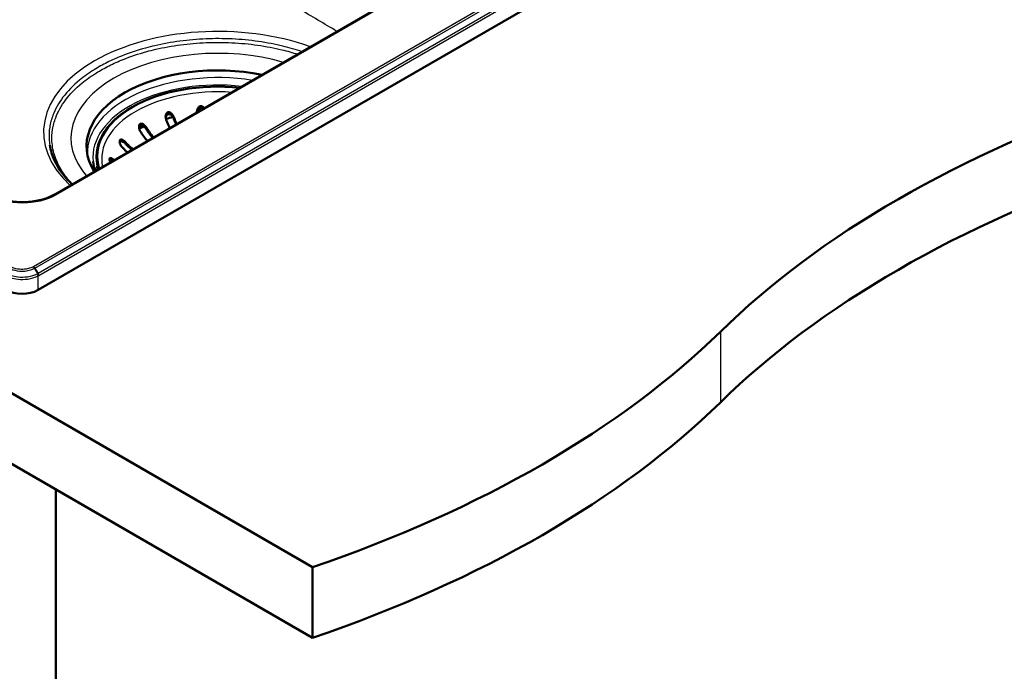
# Paper-space layout 'ISO_6' of a CAD drawing. Units: millimetres. Extents: x 0 to 2100, y 0 to 2970.
# Drawn here: x 1321 to 1663, y 1284 to 1510 of the extents above; entities that cross this region are included whole.
import ezdxf

# ---------------------------------------------------------------- set-up
doc = ezdxf.new("R2010")
doc.units = ezdxf.units.MM
doc.header["$LTSCALE"] = 10
doc.layers.add('Visible Edges(ISO)', color=7, linetype='Continuous', lineweight=50)
doc.layers.add('Visible Tangent Edges(ISO)', color=7, linetype='Continuous', lineweight=25)

psp = doc.layouts.new('ISO_6')

# ---------------------------------------------------------------- linework, layer by layer
at = {"layer": 'Visible Edges(ISO)'}
for p, q in [((857.38, 1646.79), (1423.07, 1320.19)), ((1644.88, 1629.12), (1333.75, 1449.49)), ((1327.94, 1416.32), (1691.43, 1626.19)), ((1423.07, 1295.7), (857.38, 1622.29)), ((1348.18, 1462.22), (1348.18, 1462.63)), ((1333.97, 1347.14), (1333.97, 1264.67)), ((1423.07, 1320.19), (1423.07, 1295.7))]:
    psp.add_line(p, q, dxfattribs=at)
for centre, major_axis, ratio, start_param, end_param in [((1390.18, 1466.21), (-45.5, 0), 0.57735, 4.368247, 6.627001), ((1390.18, 1462.63), (-42, 0), 0.57735, 4.529946, 6.465628), ((1909.06, 1284.55), (400, 0), 0.57735, 2.103514, 2.608875), ((1390.18, 1453.64), (-42.17, 0), 0.57735, 5.08892, 5.152414), ((1390.18, 1453.64), (-42.17, 0), 0.57735, 5.364284, 5.414068), ((1390.18, 1462.22), (-42, 0), 0.57735, 0, 0.167916), ((1390.18, 1453.64), (-42.17, 0), 0.57735, 6.094288, 6.097403), ((1909.06, 1260.06), (-400, 0), 0.57735, 5.245107, 5.750467), ((1322.3, 1419.62), (8, 0), 0.581753, 3.930789, 5.493989), ((1219.91, 1519.13), (400, 0), 0.57735, 5.245107, 5.750467), ((1219.91, 1494.63), (-400, 0), 0.57735, 2.103514, 2.608875)]:
    psp.add_ellipse(centre, major_axis=major_axis, ratio=ratio, start_param=start_param, end_param=end_param, dxfattribs=at)
for points, knots in [([(1382.98, 1477.91), (1382.97, 1478.03), (1382.97, 1478.14), (1382.99, 1478.48), (1383.03, 1478.69), (1383.18, 1479.18), (1383.3, 1479.42), (1383.56, 1479.74), (1383.68, 1479.86), (1383.93, 1480.01), (1384.05, 1480.05), (1384.3, 1480.09), (1384.43, 1480.09), (1384.72, 1480.02), (1384.86, 1479.94), (1385.17, 1479.72), (1385.33, 1479.55), (1385.47, 1479.35)], [-0.7973641, -0.7973641, -0.7973641, -0.7973641, -0.7663168, -0.7663168, -0.7067794, -0.7067794, -0.6297152, -0.6297152, -0.5788694, -0.5788694, -0.5391853, -0.5391853, -0.499107, -0.499107, -0.4482819, -0.4482819, -0.3822851, -0.3822851, -0.3822851, -0.3822851]), ([(1385.11, 1479.14), (1385.1, 1479.15), (1385.09, 1479.16), (1384.95, 1479.26), (1384.8, 1479.35), (1384.52, 1479.43), (1384.39, 1479.45), (1384.12, 1479.43), (1383.99, 1479.39), (1383.71, 1479.25), (1383.57, 1479.13), (1383.3, 1478.81), (1383.18, 1478.58), (1383.05, 1478.19), (1383.02, 1478.06), (1383, 1477.93)], [-0.6228401, -0.6228401, -0.6228401, -0.6228401, -0.6190587, -0.6190587, -0.5690339, -0.5690339, -0.5281399, -0.5281399, -0.4857367, -0.4857367, -0.4309334, -0.4309334, -0.3559488, -0.3559488, -0.3193561, -0.3193561, -0.3193561, -0.3193561]), ([(1372.28, 1475.49), (1372.26, 1475.55), (1372.24, 1475.61), (1372.18, 1475.8), (1372.16, 1475.94), (1372.11, 1476.32), (1372.11, 1476.58), (1372.18, 1477.07), (1372.26, 1477.29), (1372.44, 1477.6), (1372.53, 1477.72), (1372.73, 1477.88), (1372.84, 1477.93), (1373.07, 1478), (1373.19, 1478), (1373.49, 1477.96), (1373.65, 1477.89), (1374.02, 1477.66), (1374.23, 1477.47), (1374.55, 1477.07), (1374.67, 1476.89), (1374.83, 1476.58), (1374.88, 1476.47), (1374.93, 1476.33), (1374.94, 1476.31), (1374.95, 1476.28)], [0.2688056, 0.2688056, 0.2688056, 0.2688056, 0.2861206, 0.2861206, 0.3270975, 0.3270975, 0.4002458, 0.4002458, 0.4732818, 0.4732818, 0.5232516, 0.5232516, 0.5644488, 0.5644488, 0.6078599, 0.6078599, 0.6661414, 0.6661414, 0.7491227, 0.7491227, 0.8090901, 0.8090901, 0.8432901, 0.8432901, 0.85068, 0.85068, 0.85068, 0.85068]), ([(1374.95, 1475.73), (1374.93, 1475.78), (1374.91, 1475.84), (1374.83, 1476.01), (1374.78, 1476.12), (1374.58, 1476.45), (1374.43, 1476.65), (1374.08, 1477), (1373.89, 1477.14), (1373.56, 1477.3), (1373.41, 1477.34), (1373.14, 1477.36), (1373.01, 1477.35), (1372.77, 1477.26), (1372.66, 1477.19), (1372.44, 1476.98), (1372.34, 1476.83), (1372.2, 1476.5), (1372.15, 1476.32), (1372.13, 1476.13)], [-0.8675397, -0.8675397, -0.8675397, -0.8675397, -0.8503738, -0.8503738, -0.811435, -0.811435, -0.7384061, -0.7384061, -0.6630232, -0.6630232, -0.6098611, -0.6098611, -0.564884, -0.564884, -0.5169476, -0.5169476, -0.4528679, -0.4528679, -0.3916094, -0.3916094, -0.3916094, -0.3916094]), ([(1373.53, 1472.45), (1373.37, 1472.78), (1373.22, 1473.12), (1372.79, 1474.13), (1372.52, 1474.82), (1372.28, 1475.49)], [6.8981284, 6.8981284, 6.8981284, 6.8981284, 7.0055976, 7.0055976, 7.2142743, 7.2142743, 7.2142743, 7.2142743]), ([(1374.95, 1476.28), (1375.19, 1475.61), (1375.46, 1474.92), (1375.8, 1474.11), (1375.86, 1473.97), (1375.92, 1473.84)], [1.087222, 1.087222, 1.087222, 1.087222, 1.2958987, 1.2958987, 1.3388011, 1.3388011, 1.3388011, 1.3388011]), ([(1375.75, 1473.74), (1375.71, 1473.84), (1375.66, 1473.95), (1375.38, 1474.6), (1375.16, 1475.17), (1374.95, 1475.73)], [7.2234642, 7.2234642, 7.2234642, 7.2234642, 7.2559707, 7.2559707, 7.4281879, 7.4281879, 7.4281879, 7.4281879]), ([(1363.31, 1471.4), (1363.29, 1471.44), (1363.27, 1471.47), (1363.22, 1471.56), (1363.2, 1471.6), (1363.12, 1471.77), (1363.07, 1471.9), (1362.91, 1472.36), (1362.86, 1472.69), (1362.89, 1473.17), (1362.92, 1473.36), (1363.03, 1473.64), (1363.1, 1473.74), (1363.25, 1473.9), (1363.34, 1473.95), (1363.56, 1474.02), (1363.68, 1474.02), (1363.97, 1473.97), (1364.16, 1473.9), (1364.58, 1473.64), (1364.81, 1473.43), (1365.12, 1473.08), (1365.21, 1472.96), (1365.34, 1472.77), (1365.39, 1472.7), (1365.44, 1472.62)], [-0.6773331, -0.6773331, -0.6773331, -0.6773331, -0.6625731, -0.6625731, -0.6457166, -0.6457166, -0.5990866, -0.5990866, -0.4807583, -0.4807583, -0.405591, -0.405591, -0.3527376, -0.3527376, -0.3038988, -0.3038988, -0.24773, -0.24773, -0.1686688, -0.1686688, -0.0699708, -0.0699708, -0.0256813, -0.0256813, 0, 0, 0, 0]), ([(1365.44, 1472.07), (1365.41, 1472.11), (1365.39, 1472.15), (1365.33, 1472.23), (1365.3, 1472.27), (1365.18, 1472.44), (1365.07, 1472.56), (1364.75, 1472.9), (1364.51, 1473.08), (1364.12, 1473.29), (1363.95, 1473.35), (1363.67, 1473.38), (1363.55, 1473.38), (1363.34, 1473.31), (1363.24, 1473.25), (1363.07, 1473.07), (1363.01, 1472.95), (1362.93, 1472.74), (1362.91, 1472.66), (1362.9, 1472.57)], [-0.6077987, -0.6077987, -0.6077987, -0.6077987, -0.5940912, -0.5940912, -0.577994, -0.577994, -0.530281, -0.530281, -0.4332807, -0.4332807, -0.367482, -0.367482, -0.319083, -0.319083, -0.2728221, -0.2728221, -0.2187504, -0.2187504, -0.1874963, -0.1874963, -0.1874963, -0.1874963]), ([(1365.44, 1472.62), (1365.81, 1472.01), (1366.23, 1471.38), (1367.08, 1470.23), (1367.51, 1469.7), (1367.93, 1469.23)], [1.087222, 1.087222, 1.087222, 1.087222, 1.2958987, 1.2958987, 1.4866315, 1.4866315, 1.4866315, 1.4866315]), ([(1367.67, 1469.07), (1367.27, 1469.53), (1366.86, 1470.03), (1366.11, 1471.05), (1365.76, 1471.56), (1365.44, 1472.07)], [7.0754178, 7.0754178, 7.0754178, 7.0754178, 7.2559707, 7.2559707, 7.4281879, 7.4281879, 7.4281879, 7.4281879]), ([(1356.98, 1465.91), (1356.94, 1465.96), (1356.89, 1466.01), (1356.76, 1466.18), (1356.68, 1466.3), (1356.47, 1466.65), (1356.35, 1466.91), (1356.2, 1467.39), (1356.17, 1467.6), (1356.16, 1467.93), (1356.18, 1468.06), (1356.24, 1468.26), (1356.29, 1468.34), (1356.42, 1468.46), (1356.5, 1468.5), (1356.71, 1468.54), (1356.85, 1468.52), (1357.2, 1468.4), (1357.43, 1468.27), (1357.81, 1467.98), (1357.95, 1467.86), (1358.16, 1467.65), (1358.24, 1467.57), (1358.32, 1467.47), (1358.33, 1467.46), (1358.34, 1467.45)], [-0.8441834, -0.8441834, -0.8441834, -0.8441834, -0.8241651, -0.8241651, -0.7828926, -0.7828926, -0.7046665, -0.7046665, -0.6348403, -0.6348403, -0.5862291, -0.5862291, -0.5451256, -0.5451256, -0.5009506, -0.5009506, -0.4401185, -0.4401185, -0.3500541, -0.3500541, -0.2964348, -0.2964348, -0.265517, -0.265517, -0.2613078, -0.2613078, -0.2613078, -0.2613078]), ([(1365.81, 1468), (1365.39, 1468.48), (1364.96, 1469), (1364.11, 1470.15), (1363.69, 1470.79), (1363.31, 1471.4)], [6.8148648, 6.8148648, 6.8148648, 6.8148648, 7.0055976, 7.0055976, 7.2142743, 7.2142743, 7.2142743, 7.2142743]), ([(1339.72, 1452.94), (1339.27, 1453.36), (1338.85, 1453.79), (1335.56, 1457.29), (1333.59, 1460.57), (1332.28, 1464.75), (1332.07, 1465.63), (1331.93, 1466.51)], [6.5273346, 6.5273346, 6.5273346, 6.5273346, 6.5724473, 6.5724473, 6.8898013, 6.8898013, 6.9738127, 6.9738127, 6.9738127, 6.9738127]), ([(1358.34, 1466.9), (1358.3, 1466.95), (1358.25, 1467), (1358.11, 1467.14), (1358.02, 1467.22), (1357.73, 1467.47), (1357.52, 1467.61), (1357.13, 1467.81), (1356.96, 1467.87), (1356.69, 1467.9), (1356.59, 1467.89), (1356.41, 1467.82), (1356.34, 1467.76), (1356.25, 1467.62), (1356.22, 1467.55), (1356.2, 1467.47)], [-0.8736506, -0.8736506, -0.8736506, -0.8736506, -0.8532894, -0.8532894, -0.8125091, -0.8125091, -0.7303609, -0.7303609, -0.6556477, -0.6556477, -0.6016199, -0.6016199, -0.5543912, -0.5543912, -0.5171944, -0.5171944, -0.5171944, -0.5171944]), ([(1358.89, 1464.01), (1358.78, 1464.11), (1358.66, 1464.21), (1357.98, 1464.83), (1357.45, 1465.37), (1356.98, 1465.91)], [6.9626952, 6.9626952, 6.9626952, 6.9626952, 7.0055976, 7.0055976, 7.2142743, 7.2142743, 7.2142743, 7.2142743]), ([(1358.34, 1467.45), (1358.81, 1466.91), (1359.34, 1466.37), (1360.19, 1465.6), (1360.49, 1465.34), (1360.79, 1465.1)], [1.087222, 1.087222, 1.087222, 1.087222, 1.2958987, 1.2958987, 1.4033679, 1.4033679, 1.4033679, 1.4033679]), ([(1360.46, 1464.91), (1360.19, 1465.13), (1359.92, 1465.36), (1359.19, 1466.01), (1358.75, 1466.46), (1358.34, 1466.9)], [7.1592153, 7.1592153, 7.1592153, 7.1592153, 7.2559707, 7.2559707, 7.4281879, 7.4281879, 7.4281879, 7.4281879]), ([(1353.01, 1460.61), (1352.9, 1460.8), (1352.81, 1460.99), (1352.7, 1461.3), (1352.66, 1461.44), (1352.63, 1461.67), (1352.63, 1461.76), (1352.67, 1461.91), (1352.7, 1461.97), (1352.82, 1462.05), (1352.91, 1462.07), (1353.14, 1462.04), (1353.3, 1461.98), (1353.65, 1461.8), (1353.82, 1461.69), (1354.09, 1461.49), (1354.18, 1461.42), (1354.28, 1461.34)], [-0.6826856, -0.6826856, -0.6826856, -0.6826856, -0.6222531, -0.6222531, -0.5738856, -0.5738856, -0.5348375, -0.5348375, -0.4943257, -0.4943257, -0.441113, -0.441113, -0.3674984, -0.3674984, -0.3043527, -0.3043527, -0.269419, -0.269419, -0.269419, -0.269419]), ([(1353.84, 1461.09), (1353.72, 1461.17), (1353.6, 1461.23), (1353.3, 1461.37), (1353.14, 1461.42), (1352.91, 1461.43), (1352.83, 1461.42), (1352.74, 1461.35), (1352.72, 1461.33), (1352.7, 1461.31)], [0.333495, 0.333495, 0.333495, 0.333495, 0.3811386, 0.3811386, 0.4573348, 0.4573348, 0.5098371, 0.5098371, 0.5302681, 0.5302681, 0.5302681, 0.5302681]), ([(1310.85, 1449.49), (1312.01, 1448.82), (1313.36, 1448.25), (1316.33, 1447.37), (1317.95, 1447.06), (1321.3, 1446.73), (1323.02, 1446.73), (1326.38, 1447.01), (1328.02, 1447.31), (1331.03, 1448.17), (1332.41, 1448.74), (1333.64, 1449.43), (1333.7, 1449.46), (1333.75, 1449.49)], [0, 0, 0, 0, 0.30935, 0.30935, 0.620299, 0.620299, 0.932679, 0.932679, 1.245101, 1.245101, 1.556152, 1.556152, 1.570796, 1.570796, 1.570796, 1.570796])]:
    psp.add_open_spline(points, degree=3, knots=knots, dxfattribs=at)
for points in [[(1346.97, 1460.83), (1347.09, 1459.74), (1347.34, 1458.65), (1347.74, 1457.56)], [(1347.35, 1457.35), (1347.35, 1457.35), (1347.35, 1457.35), (1347.35, 1457.34)]]:
    psp.add_open_spline(points, degree=3, dxfattribs=at)
at = {"layer": 'Visible Tangent Edges(ISO)'}
for p, q in [((1688.75, 1633.69), (1326.25, 1424.4)), ((1326.73, 1423.91), (1689.23, 1633.2)), ((1690.36, 1631.35), (1327.86, 1422.06)), ((1328.08, 1421.4), (1690.59, 1630.69)), ((1334.25, 1449.44), (1645.38, 1629.07)), ((1374.95, 1476.28), (1374.95, 1475.73)), ((1365.44, 1472.62), (1365.44, 1472.07)), ((1358.34, 1467.45), (1358.34, 1466.9)), ((1327.74, 1421.99), (1326.63, 1423.86)), ((1326.73, 1423.91), (1327.86, 1422.06)), ((1327.94, 1416.32), (1327.94, 1421.31)), ((1564.49, 1401.84), (1564.49, 1377.35))]:
    psp.add_line(p, q, dxfattribs=at)
for centre, major_axis, ratio, start_param, end_param in [((1390.18, 1471.12), (-60.4, 0), 0.57735, 4.15097, 6.844604), ((1390.18, 1469), (-50.92, 0), 0.57735, 4.246935, 6.748639), ((1390.18, 1463.87), (-45.22, 0), 0.57735, 4.44268, 6.308039), ((1390.18, 1462.38), (-43.3, 0), 0.57735, 4.517967, 6.345089), ((1390.18, 1462.63), (-41.67, 0), 0.57735, 4.535385, 6.460189), ((1390.18, 1461.8), (-40.25, 0), 0.57735, 4.591859, 6.403715), ((1390.18, 1455.31), (-42.54, 0), 0.57735, 6.096754, 6.189009), ((1322.3, 1456.34), (16.9, 0), 0.57735, 3.926991, 5.497787), ((1334.25, 1448.63), (-0.5, 0.866), 0.57735, 5.497787, 6.283185), ((1326.16, 1423.53), (0.487, -0.873), 0.567283, 1.623383, 2.364691), ((1326.25, 1423.58), (0.5, -0.866), 0.57735, 1.61443, 2.356194), ((1327.23, 1421.65), (-0.505, 0.863), 0.574123, 4.010956, 4.753336), ((1327.26, 1421.66), (0.5, -0.866), 0.577115, 0.872422, 1.614541), ((1327.38, 1421.73), (-0.5, 0.866), 0.57735, 4.014257, 4.756022)]:
    psp.add_ellipse(centre, major_axis=major_axis, ratio=ratio, start_param=start_param, end_param=end_param, dxfattribs=at)
for points, knots in [([(1331.31, 1568.21), (1319.5, 1561.08), (1307.68, 1554.03), (1275.57, 1535.22), (1255.28, 1523.7), (1235.01, 1512.48), (1229.33, 1509.34), (1223.65, 1506.22), (1217.97, 1503.12)], [3.57238, 3.57238, 3.57238, 3.57238, 8.575835, 8.575835, 17.15167, 17.15167, 17.15167, 19.554116, 19.554116, 19.554116, 19.554116]), ([(1431.6, 1505.99), (1427.15, 1508.6), (1422.7, 1511.25), (1411.53, 1517.97), (1404.81, 1522.06), (1398.11, 1526.2), (1383.31, 1535.32), (1368.57, 1544.6), (1346.33, 1558.67), (1338.82, 1563.43), (1331.31, 1568.21)], [2.268862, 2.268862, 2.268862, 2.268862, 4.144291, 4.144291, 6.980324, 6.980324, 6.980324, 13.243564, 13.243564, 16.439081, 16.439081, 16.439081, 16.439081]), ([(1419.44, 1498.96), (1417.28, 1499.69), (1415.04, 1500.32), (1411.42, 1501.2), (1410.07, 1501.49), (1405.78, 1502.32), (1402.77, 1502.75), (1396.7, 1503.33), (1393.62, 1503.48), (1389.09, 1503.5), (1387.61, 1503.47), (1383.08, 1503.29), (1380.04, 1503.03), (1374.07, 1502.23), (1371.14, 1501.7), (1367.25, 1500.79), (1366.18, 1500.53), (1362.23, 1499.44), (1359.43, 1498.51), (1355.07, 1496.76), (1353.41, 1496.01), (1350.26, 1494.44), (1348.77, 1493.61), (1345.51, 1491.58), (1343.8, 1490.36), (1339.98, 1487.21), (1338.05, 1485.21), (1334.99, 1481.15), (1333.82, 1479.04), (1332.49, 1475.53), (1332.12, 1474.14), (1331.69, 1471.36), (1331.62, 1469.98), (1331.74, 1467.89), (1331.82, 1467.2), (1331.93, 1466.51)], [37.423427, 37.423427, 37.423427, 37.423427, 38.153942, 38.153942, 38.579487, 38.579487, 39.479747, 39.479747, 40.380001, 40.380001, 40.815384, 40.815384, 41.710725, 41.710725, 42.606061, 42.606061, 42.948157, 42.948157, 43.889326, 43.889326, 44.501085, 44.501085, 45.112845, 45.112845, 45.906454, 45.906454, 47.058181, 47.058181, 48.171213, 48.171213, 48.879584, 48.879584, 49.587955, 49.587955, 49.939741, 49.939741, 49.939741, 49.939741]), ([(1339.79, 1452.98), (1339.2, 1453.6), (1338.64, 1454.23), (1337.55, 1455.57), (1337.03, 1456.28), (1335.36, 1458.76), (1334.43, 1460.59), (1333.16, 1464.26), (1332.79, 1466.08), (1332.61, 1469.26), (1332.68, 1470.63), (1333.11, 1473.36), (1333.47, 1474.72), (1334.77, 1478.18), (1335.93, 1480.24), (1338.93, 1484.24), (1340.83, 1486.21), (1344.58, 1489.3), (1346.27, 1490.5), (1349.47, 1492.49), (1350.94, 1493.31), (1354.03, 1494.86), (1355.66, 1495.59), (1359.95, 1497.31), (1362.7, 1498.23), (1366.59, 1499.29), (1367.64, 1499.56), (1371.46, 1500.45), (1374.34, 1500.97), (1380.21, 1501.75), (1383.2, 1502.01), (1387.65, 1502.19), (1389.11, 1502.22), (1393.56, 1502.2), (1396.58, 1502.05), (1402.56, 1501.48), (1405.51, 1501.06), (1409.73, 1500.25), (1411.06, 1499.96), (1414.26, 1499.18), (1416.12, 1498.67), (1417.93, 1498.09)], [-52.274827, -52.274827, -52.274827, -52.274827, -51.909832, -51.909832, -51.5103, -51.5103, -50.527886, -50.527886, -49.587955, -49.587955, -48.879584, -48.879584, -48.171213, -48.171213, -47.058181, -47.058181, -45.906454, -45.906454, -45.112845, -45.112845, -44.501085, -44.501085, -43.889326, -43.889326, -42.948157, -42.948157, -42.606061, -42.606061, -41.710725, -41.710725, -40.815384, -40.815384, -40.380001, -40.380001, -39.479747, -39.479747, -38.579487, -38.579487, -38.153942, -38.153942, -37.539177, -37.539177, -37.539177, -37.539177]), ([(1326.16, 1424.35), (1325.9, 1424.2), (1325.61, 1424.07), (1324.82, 1423.78), (1324.28, 1423.64), (1322.99, 1423.44), (1322.22, 1423.42), (1320.54, 1423.56), (1319.65, 1423.79), (1318.75, 1424.19), (1318.59, 1424.27), (1318.44, 1424.35)], [0, 0, 0, 0, 0.109007, 0.109007, 0.2834183, 0.2834183, 0.510153, 0.510153, 0.7915462, 0.7915462, 0.8535552, 0.8535552, 0.8535552, 0.8535552]), ([(1326.25, 1424.4), (1326.23, 1424.39), (1326.22, 1424.38), (1326.19, 1424.37), (1326.18, 1424.36), (1326.16, 1424.35)], [0, 0, 0, 0, 0.00612486, 0.00612486, 0.01224877, 0.01224877, 0.01224877, 0.01224877]), ([(1316.67, 1421.31), (1317.04, 1421.1), (1317.44, 1420.91), (1318.57, 1420.48), (1319.34, 1420.28), (1321.19, 1419.98), (1322.3, 1419.94), (1324.62, 1420.12), (1325.83, 1420.39), (1327.25, 1420.95), (1327.61, 1421.12), (1327.94, 1421.31)], [0, 0, 0, 0, 0.137197, 0.137197, 0.356713, 0.356713, 0.642084, 0.642084, 0.972813, 0.972813, 1.095912, 1.095912, 1.095912, 1.095912]), ([(1327.71, 1421.97), (1327.39, 1421.79), (1327.04, 1421.62), (1325.68, 1421.07), (1324.53, 1420.81), (1322.3, 1420.64), (1321.24, 1420.68), (1319.46, 1420.97), (1318.73, 1421.17), (1317.64, 1421.58), (1317.25, 1421.77), (1316.9, 1421.97)], [-1.095912, -1.095912, -1.095912, -1.095912, -0.972813, -0.972813, -0.642084, -0.642084, -0.356713, -0.356713, -0.137197, -0.137197, 0, 0, 0, 0]), ([(1317.97, 1423.86), (1318.14, 1423.76), (1318.32, 1423.68), (1319.34, 1423.23), (1320.33, 1422.99), (1322.21, 1422.83), (1323.07, 1422.85), (1324.52, 1423.07), (1325.12, 1423.22), (1326.01, 1423.55), (1326.34, 1423.69), (1326.63, 1423.86)], [-0.8535552, -0.8535552, -0.8535552, -0.8535552, -0.7915462, -0.7915462, -0.510153, -0.510153, -0.2834183, -0.2834183, -0.109007, -0.109007, 0, 0, 0, 0]), ([(1326.63, 1423.86), (1326.65, 1423.86), (1326.66, 1423.87), (1326.69, 1423.89), (1326.71, 1423.9), (1326.73, 1423.91)], [-0.01224877, -0.01224877, -0.01224877, -0.01224877, -0.00612486, -0.00612486, 0, 0, 0, 0]), ([(1327.74, 1421.99), (1327.73, 1421.99), (1327.73, 1421.98), (1327.72, 1421.98), (1327.71, 1421.97), (1327.71, 1421.97)], [-0.00403227, -0.00403227, -0.00403227, -0.00403227, -0.002016135, -0.002016135, 0, 0, 0, 0]), ([(1327.86, 1422.06), (1327.84, 1422.05), (1327.82, 1422.04), (1327.78, 1422.01), (1327.76, 1422), (1327.74, 1421.99)], [-0.0167897, -0.0167897, -0.0167897, -0.0167897, -0.00839485, -0.00839485, 0, 0, 0, 0]), ([(1327.94, 1421.31), (1327.94, 1421.31), (1327.95, 1421.32), (1327.96, 1421.32), (1327.96, 1421.32), (1327.97, 1421.33)], [0, 0, 0, 0, 0.002016135, 0.002016135, 0.00403227, 0.00403227, 0.00403227, 0.00403227]), ([(1327.97, 1421.33), (1327.99, 1421.34), (1328.01, 1421.35), (1328.05, 1421.37), (1328.07, 1421.38), (1328.08, 1421.4)], [0, 0, 0, 0, 0.00839485, 0.00839485, 0.0167897, 0.0167897, 0.0167897, 0.0167897])]:
    psp.add_open_spline(points, degree=3, knots=knots, dxfattribs=at)

doc.saveas('drawing.dxf')
